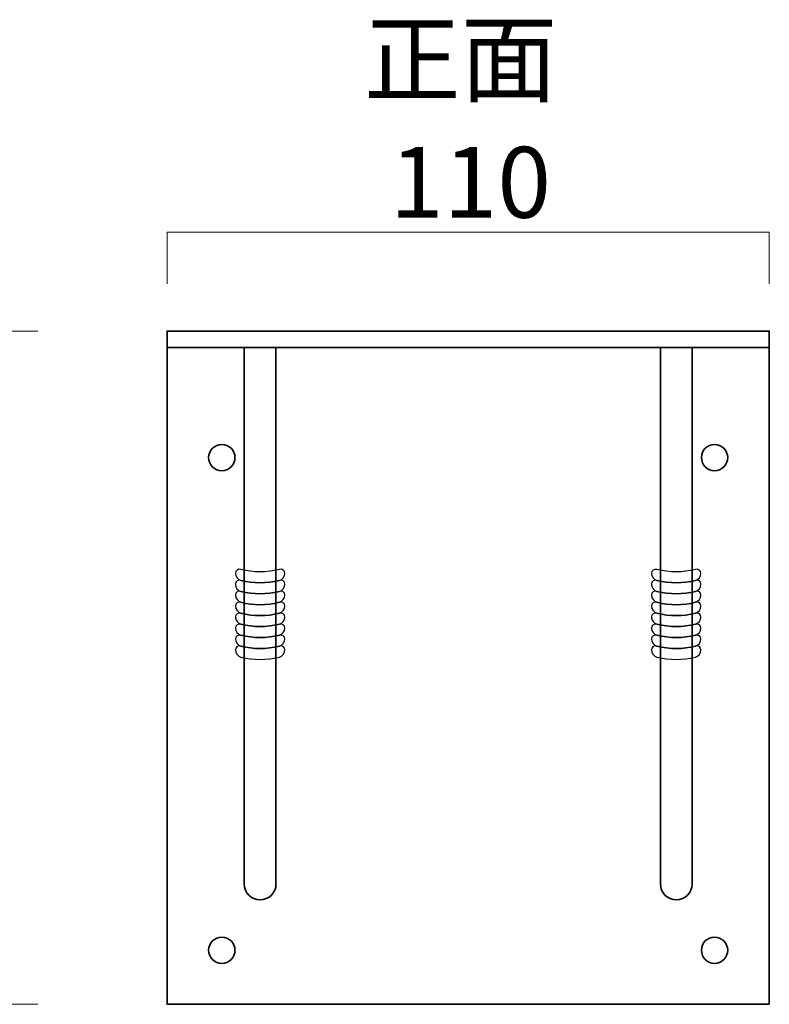
# Model space of a CAD drawing. Units: inches. Extents: x 0 to 296, y 0 to 210.
# Drawn here: x 53 to 99, y 37 to 97 of the extents above; entities that cross this region are included whole.
import ezdxf

# ---------------------------------------------------------------- set-up
doc = ezdxf.new("R2010")
doc.units = ezdxf.units.IN
doc.header["$MEASUREMENT"] = 0
doc.layers.add('レイヤー 1', color=7, linetype='Continuous')

# ---------------------------------------------------------------- blocks, each defined once
blk = doc.blocks.new('block 5')
at = {"layer": 'レイヤー 1', "color": 7, "lineweight": 18}
blk.add_lwpolyline([(54.27, 77.743), (51.107, 77.743), (51.107, 36.747), (54.27, 36.747)], dxfattribs=at)
blk = doc.blocks.new('block 7')
at = {"layer": 'レイヤー 1', "color": 7, "lineweight": 18}
blk.add_lwpolyline([(98.795, 80.611), (98.795, 83.773), (62.132, 83.773), (62.132, 80.611)], dxfattribs=at)
blk = doc.blocks.new('block 12')
at = {"layer": 'レイヤー 1', "color": 7, "lineweight": 35}
for points in [[(98.795, 36.747), (62.132, 36.747), (62.132, 77.743), (98.795, 77.743), (98.795, 36.747)], [(62.132, 76.743), (98.795, 76.743)]]:
    blk.add_lwpolyline(points, dxfattribs=at)
for points, knots in [([(66.831, 44.079), (66.831, 44.079), (66.831, 76.743), (66.831, 76.743), (66.831, 76.743), (68.764, 76.743), (68.764, 76.743), (68.764, 76.743), (68.764, 44.079), (68.764, 44.079), (68.764, 43.546), (68.332, 43.113), (67.798, 43.113), (67.264, 43.113), (66.831, 43.546), (66.831, 44.079)], [0, 0, 0, 0, 1, 1, 1, 2, 2, 2, 3, 3, 3, 4, 4, 4, 5, 5, 5, 5]), ([(92.162, 44.079), (92.162, 44.079), (92.162, 76.743), (92.162, 76.743), (92.162, 76.743), (94.095, 76.743), (94.095, 76.743), (94.095, 76.743), (94.095, 44.079), (94.095, 44.079), (94.095, 43.546), (93.662, 43.113), (93.129, 43.113), (92.595, 43.113), (92.162, 43.546), (92.162, 44.079)], [0, 0, 0, 0, 1, 1, 1, 2, 2, 2, 3, 3, 3, 4, 4, 4, 5, 5, 5, 5]), ([(65.465, 70.836), (65.023, 70.836), (64.665, 70.478), (64.665, 70.036), (64.665, 69.594), (65.023, 69.236), (65.465, 69.236), (65.907, 69.236), (66.265, 69.594), (66.265, 70.036), (66.265, 70.478), (65.907, 70.836), (65.465, 70.836)], [0, 0, 0, 0, 1, 1, 1, 2, 2, 2, 3, 3, 3, 4, 4, 4, 4]), ([(95.462, 70.836), (95.02, 70.836), (94.662, 70.478), (94.662, 70.036), (94.662, 69.594), (95.02, 69.236), (95.462, 69.236), (95.903, 69.236), (96.262, 69.594), (96.262, 70.036), (96.262, 70.478), (95.903, 70.836), (95.462, 70.836)], [0, 0, 0, 0, 1, 1, 1, 2, 2, 2, 3, 3, 3, 4, 4, 4, 4]), ([(65.465, 40.839), (65.023, 40.839), (64.665, 40.481), (64.665, 40.04), (64.665, 39.597), (65.023, 39.239), (65.465, 39.239), (65.907, 39.239), (66.265, 39.597), (66.265, 40.04), (66.265, 40.481), (65.907, 40.839), (65.465, 40.839)], [0, 0, 0, 0, 1, 1, 1, 2, 2, 2, 3, 3, 3, 4, 4, 4, 4]), ([(95.462, 40.839), (95.02, 40.839), (94.662, 40.481), (94.662, 40.04), (94.662, 39.597), (95.02, 39.239), (95.462, 39.239), (95.903, 39.239), (96.262, 39.597), (96.262, 40.04), (96.262, 40.481), (95.903, 40.839), (95.462, 40.839)], [0, 0, 0, 0, 1, 1, 1, 2, 2, 2, 3, 3, 3, 4, 4, 4, 4])]:
    blk.add_open_spline(points, degree=3, knots=knots, dxfattribs=at)
at = {"layer": 'レイヤー 1', "lineweight": 0}
for points in [[(69.301, 62.987), (69.301, 62.803), (69.156, 62.605), (68.973, 62.559), (68.202, 62.365), (67.394, 62.365), (66.623, 62.559), (66.44, 62.605), (66.295, 62.803), (66.295, 62.987), (66.295, 63.171), (66.44, 63.271), (66.623, 63.226), (67.394, 63.031), (68.202, 63.031), (68.973, 63.226), (69.156, 63.271), (69.301, 63.171), (69.301, 62.987)], [(94.632, 62.987), (94.632, 62.803), (94.486, 62.605), (94.304, 62.559), (93.532, 62.365), (92.725, 62.365), (91.953, 62.559), (91.771, 62.605), (91.625, 62.803), (91.625, 62.987), (91.625, 63.171), (91.771, 63.271), (91.953, 63.225), (92.725, 63.031), (93.532, 63.031), (94.304, 63.226), (94.486, 63.271), (94.632, 63.171), (94.632, 62.987)], [(69.302, 62.321), (69.302, 62.137), (69.156, 61.938), (68.973, 61.893), (68.202, 61.698), (67.394, 61.698), (66.623, 61.893), (66.44, 61.938), (66.294, 62.137), (66.294, 62.321), (66.295, 62.505), (66.44, 62.605), (66.623, 62.559), (67.394, 62.365), (68.202, 62.365), (68.973, 62.559), (69.156, 62.605), (69.302, 62.505), (69.302, 62.321)], [(94.632, 62.321), (94.632, 62.137), (94.486, 61.938), (94.304, 61.893), (93.532, 61.698), (92.725, 61.698), (91.953, 61.892), (91.771, 61.938), (91.625, 62.137), (91.625, 62.321), (91.625, 62.505), (91.771, 62.605), (91.953, 62.559), (92.725, 62.365), (93.532, 62.365), (94.304, 62.559), (94.486, 62.605), (94.632, 62.505), (94.632, 62.321)], [(69.301, 61.654), (69.301, 61.47), (69.156, 61.272), (68.973, 61.226), (68.202, 61.032), (67.394, 61.032), (66.623, 61.226), (66.44, 61.272), (66.295, 61.47), (66.295, 61.654), (66.295, 61.839), (66.44, 61.938), (66.623, 61.893), (67.394, 61.698), (68.202, 61.698), (68.973, 61.893), (69.156, 61.938), (69.301, 61.839), (69.301, 61.654)], [(94.632, 61.654), (94.632, 61.47), (94.486, 61.272), (94.304, 61.226), (93.532, 61.032), (92.725, 61.032), (91.953, 61.226), (91.771, 61.272), (91.625, 61.47), (91.625, 61.654), (91.625, 61.839), (91.771, 61.938), (91.953, 61.892), (92.725, 61.698), (93.532, 61.698), (94.304, 61.893), (94.486, 61.938), (94.632, 61.839), (94.632, 61.654)], [(69.301, 60.987), (69.301, 60.804), (69.156, 60.605), (68.973, 60.56), (68.202, 60.366), (67.394, 60.366), (66.623, 60.56), (66.44, 60.605), (66.295, 60.804), (66.295, 60.987), (66.295, 61.171), (66.44, 61.272), (66.623, 61.226), (67.394, 61.032), (68.202, 61.032), (68.973, 61.226), (69.156, 61.272), (69.301, 61.171), (69.301, 60.987)], [(94.632, 60.987), (94.632, 60.804), (94.486, 60.605), (94.304, 60.56), (93.532, 60.366), (92.725, 60.366), (91.953, 60.56), (91.771, 60.605), (91.625, 60.804), (91.625, 60.987), (91.625, 61.171), (91.771, 61.272), (91.953, 61.226), (92.725, 61.032), (93.532, 61.032), (94.304, 61.226), (94.486, 61.272), (94.632, 61.171), (94.632, 60.987)], [(69.301, 60.321), (69.301, 60.137), (69.156, 59.938), (68.973, 59.893), (68.202, 59.699), (67.394, 59.699), (66.623, 59.893), (66.44, 59.938), (66.295, 60.137), (66.295, 60.321), (66.295, 60.506), (66.44, 60.605), (66.623, 60.56), (67.394, 60.366), (68.202, 60.366), (68.973, 60.56), (69.156, 60.605), (69.301, 60.506), (69.301, 60.321)], [(94.632, 60.321), (94.632, 60.137), (94.486, 59.938), (94.304, 59.893), (93.532, 59.699), (92.725, 59.699), (91.953, 59.893), (91.771, 59.938), (91.625, 60.137), (91.625, 60.321), (91.625, 60.506), (91.771, 60.605), (91.953, 60.56), (92.725, 60.366), (93.532, 60.366), (94.304, 60.56), (94.486, 60.605), (94.632, 60.506), (94.632, 60.321)], [(69.302, 59.654), (69.302, 59.47), (69.156, 59.272), (68.973, 59.227), (68.202, 59.032), (67.394, 59.032), (66.623, 59.227), (66.44, 59.272), (66.294, 59.47), (66.294, 59.654), (66.295, 59.838), (66.44, 59.938), (66.623, 59.893), (67.394, 59.699), (68.202, 59.699), (68.973, 59.893), (69.156, 59.938), (69.302, 59.838), (69.302, 59.654)], [(94.632, 59.654), (94.632, 59.47), (94.486, 59.272), (94.304, 59.227), (93.532, 59.032), (92.725, 59.032), (91.953, 59.226), (91.771, 59.272), (91.625, 59.47), (91.625, 59.654), (91.625, 59.838), (91.771, 59.938), (91.953, 59.893), (92.725, 59.699), (93.532, 59.699), (94.304, 59.893), (94.486, 59.938), (94.632, 59.838), (94.632, 59.654)], [(69.301, 58.988), (69.301, 58.804), (69.156, 58.605), (68.973, 58.559), (68.202, 58.365), (67.394, 58.365), (66.623, 58.56), (66.44, 58.605), (66.295, 58.804), (66.295, 58.988), (66.295, 59.172), (66.44, 59.272), (66.623, 59.227), (67.394, 59.032), (68.202, 59.032), (68.973, 59.227), (69.156, 59.272), (69.301, 59.172), (69.301, 58.988)], [(94.632, 58.988), (94.632, 58.804), (94.486, 58.605), (94.304, 58.56), (93.532, 58.365), (92.725, 58.365), (91.953, 58.559), (91.771, 58.605), (91.625, 58.804), (91.625, 58.988), (91.625, 59.172), (91.771, 59.272), (91.953, 59.226), (92.725, 59.032), (93.532, 59.032), (94.304, 59.227), (94.486, 59.272), (94.632, 59.172), (94.632, 58.988)], [(69.301, 58.322), (69.301, 58.137), (69.156, 57.939), (68.973, 57.893), (68.202, 57.699), (67.394, 57.699), (66.623, 57.893), (66.44, 57.939), (66.295, 58.137), (66.295, 58.321), (66.295, 58.506), (66.44, 58.605), (66.623, 58.56), (67.394, 58.365), (68.202, 58.365), (68.973, 58.559), (69.156, 58.605), (69.301, 58.506), (69.301, 58.322)], [(94.632, 58.322), (94.632, 58.137), (94.486, 57.939), (94.304, 57.893), (93.532, 57.699), (92.725, 57.699), (91.953, 57.893), (91.771, 57.939), (91.625, 58.137), (91.625, 58.321), (91.625, 58.506), (91.771, 58.605), (91.953, 58.559), (92.725, 58.365), (93.532, 58.365), (94.304, 58.56), (94.486, 58.605), (94.632, 58.506), (94.632, 58.322)]]:
    blk.add_open_spline(points, degree=3, knots=[0, 0, 0, 0, 1, 1, 1, 2, 2, 2, 3, 3, 3, 4, 4, 4, 5, 5, 5, 6, 6, 6, 6], dxfattribs=at)
at = {"layer": 'レイヤー 1', "color": 7, "lineweight": 25}
for points in [[(69.301, 62.987), (69.301, 62.803), (69.156, 62.605), (68.973, 62.559), (68.202, 62.365), (67.394, 62.365), (66.623, 62.559), (66.44, 62.605), (66.295, 62.803), (66.295, 62.987), (66.295, 63.171), (66.44, 63.271), (66.623, 63.226), (67.394, 63.031), (68.202, 63.031), (68.973, 63.226), (69.156, 63.271), (69.301, 63.171), (69.301, 62.987)], [(94.632, 62.987), (94.632, 62.803), (94.486, 62.605), (94.304, 62.559), (93.532, 62.365), (92.725, 62.365), (91.953, 62.559), (91.771, 62.605), (91.625, 62.803), (91.625, 62.987), (91.625, 63.171), (91.771, 63.271), (91.953, 63.225), (92.725, 63.031), (93.532, 63.031), (94.304, 63.226), (94.486, 63.271), (94.632, 63.171), (94.632, 62.987)], [(69.302, 62.321), (69.302, 62.137), (69.156, 61.938), (68.973, 61.893), (68.202, 61.698), (67.394, 61.698), (66.623, 61.893), (66.44, 61.938), (66.294, 62.137), (66.294, 62.321), (66.295, 62.505), (66.44, 62.605), (66.623, 62.559), (67.394, 62.365), (68.202, 62.365), (68.973, 62.559), (69.156, 62.605), (69.302, 62.505), (69.302, 62.321)], [(94.632, 62.321), (94.632, 62.137), (94.486, 61.938), (94.304, 61.893), (93.532, 61.698), (92.725, 61.698), (91.953, 61.892), (91.771, 61.938), (91.625, 62.137), (91.625, 62.321), (91.625, 62.505), (91.771, 62.605), (91.953, 62.559), (92.725, 62.365), (93.532, 62.365), (94.304, 62.559), (94.486, 62.605), (94.632, 62.505), (94.632, 62.321)], [(69.301, 61.654), (69.301, 61.47), (69.156, 61.272), (68.973, 61.226), (68.202, 61.032), (67.394, 61.032), (66.623, 61.226), (66.44, 61.272), (66.295, 61.47), (66.295, 61.654), (66.295, 61.839), (66.44, 61.938), (66.623, 61.893), (67.394, 61.698), (68.202, 61.698), (68.973, 61.893), (69.156, 61.938), (69.301, 61.839), (69.301, 61.654)], [(94.632, 61.654), (94.632, 61.47), (94.486, 61.272), (94.304, 61.226), (93.532, 61.032), (92.725, 61.032), (91.953, 61.226), (91.771, 61.272), (91.625, 61.47), (91.625, 61.654), (91.625, 61.839), (91.771, 61.938), (91.953, 61.892), (92.725, 61.698), (93.532, 61.698), (94.304, 61.893), (94.486, 61.938), (94.632, 61.839), (94.632, 61.654)], [(69.301, 60.987), (69.301, 60.804), (69.156, 60.605), (68.973, 60.56), (68.202, 60.366), (67.394, 60.366), (66.623, 60.56), (66.44, 60.605), (66.295, 60.804), (66.295, 60.987), (66.295, 61.171), (66.44, 61.272), (66.623, 61.226), (67.394, 61.032), (68.202, 61.032), (68.973, 61.226), (69.156, 61.272), (69.301, 61.171), (69.301, 60.987)], [(94.632, 60.987), (94.632, 60.804), (94.486, 60.605), (94.304, 60.56), (93.532, 60.366), (92.725, 60.366), (91.953, 60.56), (91.771, 60.605), (91.625, 60.804), (91.625, 60.987), (91.625, 61.171), (91.771, 61.272), (91.953, 61.226), (92.725, 61.032), (93.532, 61.032), (94.304, 61.226), (94.486, 61.272), (94.632, 61.171), (94.632, 60.987)], [(69.301, 60.321), (69.301, 60.137), (69.156, 59.938), (68.973, 59.893), (68.202, 59.699), (67.394, 59.699), (66.623, 59.893), (66.44, 59.938), (66.295, 60.137), (66.295, 60.321), (66.295, 60.506), (66.44, 60.605), (66.623, 60.56), (67.394, 60.366), (68.202, 60.366), (68.973, 60.56), (69.156, 60.605), (69.301, 60.506), (69.301, 60.321)], [(94.632, 60.321), (94.632, 60.137), (94.486, 59.938), (94.304, 59.893), (93.532, 59.699), (92.725, 59.699), (91.953, 59.893), (91.771, 59.938), (91.625, 60.137), (91.625, 60.321), (91.625, 60.506), (91.771, 60.605), (91.953, 60.56), (92.725, 60.366), (93.532, 60.366), (94.304, 60.56), (94.486, 60.605), (94.632, 60.506), (94.632, 60.321)], [(69.302, 59.654), (69.302, 59.47), (69.156, 59.272), (68.973, 59.227), (68.202, 59.032), (67.394, 59.032), (66.623, 59.227), (66.44, 59.272), (66.294, 59.47), (66.294, 59.654), (66.295, 59.838), (66.44, 59.938), (66.623, 59.893), (67.394, 59.699), (68.202, 59.699), (68.973, 59.893), (69.156, 59.938), (69.302, 59.838), (69.302, 59.654)], [(94.632, 59.654), (94.632, 59.47), (94.486, 59.272), (94.304, 59.227), (93.532, 59.032), (92.725, 59.032), (91.953, 59.226), (91.771, 59.272), (91.625, 59.47), (91.625, 59.654), (91.625, 59.838), (91.771, 59.938), (91.953, 59.893), (92.725, 59.699), (93.532, 59.699), (94.304, 59.893), (94.486, 59.938), (94.632, 59.838), (94.632, 59.654)], [(69.301, 58.988), (69.301, 58.804), (69.156, 58.605), (68.973, 58.559), (68.202, 58.365), (67.394, 58.365), (66.623, 58.56), (66.44, 58.605), (66.295, 58.804), (66.295, 58.988), (66.295, 59.172), (66.44, 59.272), (66.623, 59.227), (67.394, 59.032), (68.202, 59.032), (68.973, 59.227), (69.156, 59.272), (69.301, 59.172), (69.301, 58.988)], [(94.632, 58.988), (94.632, 58.804), (94.486, 58.605), (94.304, 58.56), (93.532, 58.365), (92.725, 58.365), (91.953, 58.559), (91.771, 58.605), (91.625, 58.804), (91.625, 58.988), (91.625, 59.172), (91.771, 59.272), (91.953, 59.226), (92.725, 59.032), (93.532, 59.032), (94.304, 59.227), (94.486, 59.272), (94.632, 59.172), (94.632, 58.988)], [(69.301, 58.322), (69.301, 58.137), (69.156, 57.939), (68.973, 57.893), (68.202, 57.699), (67.394, 57.699), (66.623, 57.893), (66.44, 57.939), (66.295, 58.137), (66.295, 58.321), (66.295, 58.506), (66.44, 58.605), (66.623, 58.56), (67.394, 58.365), (68.202, 58.365), (68.973, 58.559), (69.156, 58.605), (69.301, 58.506), (69.301, 58.322)], [(94.632, 58.322), (94.632, 58.137), (94.486, 57.939), (94.304, 57.893), (93.532, 57.699), (92.725, 57.699), (91.953, 57.893), (91.771, 57.939), (91.625, 58.137), (91.625, 58.321), (91.625, 58.506), (91.771, 58.605), (91.953, 58.559), (92.725, 58.365), (93.532, 58.365), (94.304, 58.56), (94.486, 58.605), (94.632, 58.506), (94.632, 58.322)]]:
    blk.add_open_spline(points, degree=3, knots=[0, 0, 0, 0, 1, 1, 1, 2, 2, 2, 3, 3, 3, 4, 4, 4, 5, 5, 5, 6, 6, 6, 6], dxfattribs=at)

msp = doc.modelspace()

# ---------------------------------------------------------------- block references
at = {"layer": 'レイヤー 1'}
for name in ['block 5', 'block 7', 'block 12']:
    msp.add_blockref(name, (0, 0), dxfattribs=at)

# ---------------------------------------------------------------- texts
at = {"layer": 'レイヤー 1', "color": 7, "attachment_point": 7}
for s, insert, char_height in [('\\fMS PGothic|b0|i0|c0|p34;\\W1;正面', (74.113, 92.143), 4.318), ('\\fMS PGothic|b0|i0|c0|p34;\\W1;110', (75.701, 84.642), 4.31795)]:
    msp.add_mtext(s, dxfattribs=dict(at, insert=insert, char_height=char_height))

doc.saveas('drawing.dxf')
